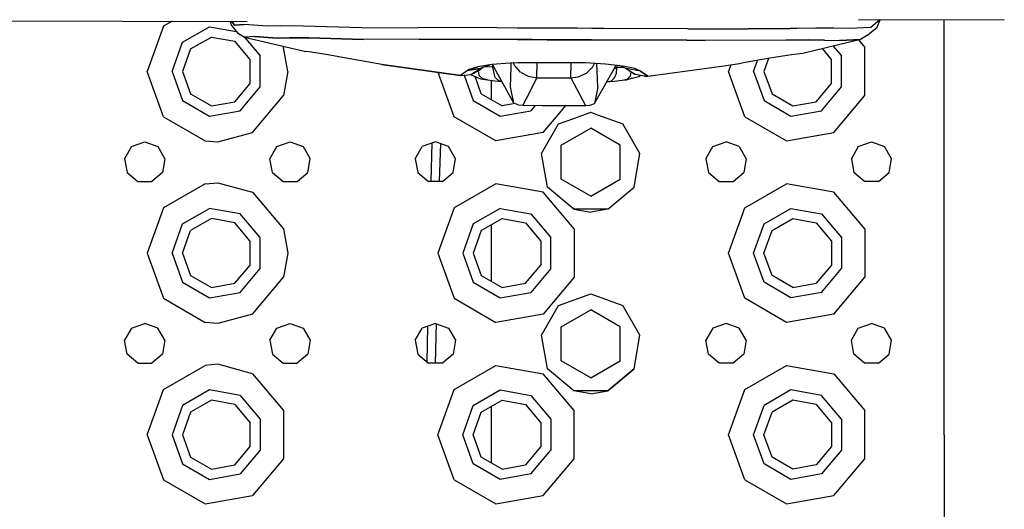
# Model space of a CAD drawing. Units: millimetres. Extents: x 977 to 8712, y -1784 to 1875.
# Drawn here: x 3318 to 3535, y -1149 to -1041 of the extents above; entities that cross this region are included whole.
import ezdxf

# ---------------------------------------------------------------- set-up
doc = ezdxf.new("R2010")
doc.units = ezdxf.units.MM
doc.layers.add('TFR-TRI', color=7, linetype='CONTINUOUS', true_color=0xffffff)

msp = doc.modelspace()

# ---------------------------------------------------------------- linework, layer by layer
at = {"layer": 'TFR-TRI', "color": 18, "linetype": 'CONTINUOUS'}
for p, q in [((3074.175293, -1041.230957), (3368.23291, -1041.860596)), ((3351.742676, -1041.825439), (3349.826172, -1042.931885)), ((3351.742676, -1041.825439), (3349.826172, -1042.931885)), ((3364.460449, -1041.852539), (3364.834961, -1042.761963)), ((3364.770508, -1041.853271), (3365.459473, -1042.699463)), ((3365.459473, -1042.699463), (3364.770508, -1041.853271)), ((3367.560547, -1042.541992), (3365.459473, -1042.699463)), ((3365.459473, -1042.699463), (3367.560547, -1042.541992)), ((3372.728027, -1042.90918), (3367.560547, -1042.541992)), ((3372.728027, -1042.90918), (3367.560547, -1042.541992)), ((3502.880371, -1041.561768), (3534.947754, -1041.476807)), ((3507.535645, -1041.549316), (3505.581055, -1043.187256)), ((3507.535645, -1041.549316), (3505.581055, -1043.187256)), ((3506.93457, -1043.132568), (3507.596191, -1041.549072)), ((3521.699707, -1052.89502), (3521.699707, -1041.511963)), ((3349.826172, -1042.931885), (3346.199707, -1052.89502)), ((3349.826172, -1042.931885), (3346.199707, -1052.89502)), ((3354.039551, -1046.467285), (3359.963379, -1043.047119)), ((3354.039551, -1046.467285), (3359.963379, -1043.047119)), ((3359.963379, -1043.047119), (3365.92334, -1044.0979)), ((3359.963379, -1043.047119), (3365.92334, -1044.0979)), ((3364.834961, -1042.761963), (3366.155273, -1044.382568)), ((3366.155273, -1044.382568), (3367.695312, -1045.352539)), ((3375.695312, -1042.850586), (3372.728027, -1042.90918)), ((3375.695312, -1042.850586), (3372.728027, -1042.90918)), ((3380.651855, -1042.895508), (3375.695312, -1042.850586)), ((3380.651855, -1042.895508), (3375.695312, -1042.850586)), ((3393.46582, -1043.280029), (3380.651855, -1042.895508)), ((3393.46582, -1043.280029), (3380.651855, -1042.895508)), ((3393.46582, -1043.280029), (3405.92627, -1043.248779)), ((3393.46582, -1043.280029), (3405.92627, -1043.248779)), ((3423.181641, -1043.319092), (3405.92627, -1043.248779)), ((3423.181641, -1043.319092), (3405.92627, -1043.248779)), ((3427.679688, -1043.337646), (3423.181641, -1043.319092)), ((3427.679688, -1043.337646), (3423.181641, -1043.319092)), ((3427.881836, -1043.338379), (3427.696777, -1043.337646)), ((3427.881836, -1043.338379), (3427.696777, -1043.337646)), ((3431.129395, -1043.351807), (3427.895996, -1043.338623)), ((3431.129395, -1043.351807), (3427.895996, -1043.338623)), ((3434.231445, -1043.364258), (3431.132812, -1043.351807)), ((3434.231445, -1043.364258), (3431.132812, -1043.351807)), ((3434.279297, -1043.364502), (3434.234863, -1043.364258)), ((3434.279297, -1043.364502), (3434.234863, -1043.364258)), ((3434.300293, -1043.364502), (3434.279785, -1043.364502)), ((3434.300293, -1043.364502), (3434.279785, -1043.364502)), ((3437.626465, -1043.378174), (3434.306152, -1043.364746)), ((3437.626465, -1043.378174), (3434.306152, -1043.364746)), ((3440.727051, -1043.390869), (3437.629883, -1043.378174)), ((3440.727051, -1043.390869), (3437.629883, -1043.378174)), ((3440.881348, -1043.391357), (3440.733398, -1043.390869)), ((3440.881348, -1043.391357), (3440.733398, -1043.390869)), ((3444.14502, -1043.404785), (3440.895996, -1043.391357)), ((3444.14502, -1043.404785), (3440.895996, -1043.391357)), ((3444.160156, -1043.404785), (3444.145508, -1043.404785)), ((3444.160156, -1043.404785), (3444.145508, -1043.404785)), ((3446.87207, -1043.415771), (3444.165527, -1043.404785)), ((3446.87207, -1043.415771), (3444.165527, -1043.404785)), ((3465.289062, -1043.490967), (3446.875488, -1043.415771)), ((3465.289062, -1043.490967), (3446.875488, -1043.415771)), ((3465.289062, -1043.490967), (3469.32373, -1043.554443)), ((3469.32373, -1043.554443), (3465.289062, -1043.490967)), ((3487.740723, -1043.441406), (3469.32373, -1043.554443)), ((3469.32373, -1043.554443), (3487.740723, -1043.441406)), ((3489.282227, -1043.411865), (3487.740723, -1043.441406)), ((3489.282227, -1043.411865), (3487.740723, -1043.441406)), ((3493.418457, -1043.33252), (3489.283691, -1043.411865)), ((3493.418457, -1043.33252), (3489.283691, -1043.411865)), ((3497.427734, -1043.368652), (3493.418457, -1043.33252)), ((3497.427734, -1043.368652), (3493.418457, -1043.33252)), ((3500.961426, -1043.445068), (3497.427734, -1043.368652)), ((3500.961426, -1043.445068), (3497.427734, -1043.368652)), ((3505.581055, -1043.187256), (3500.961426, -1043.445068)), ((3505.581055, -1043.187256), (3500.961426, -1043.445068)), ((3504.862305, -1044.876221), (3503.297852, -1045.830322)), ((3504.862305, -1044.876221), (3506.93457, -1043.132568)), ((3351.699707, -1052.89502), (3354.039551, -1046.467285)), ((3351.699707, -1052.89502), (3354.039551, -1046.467285)), ((3355.800781, -1047.945557), (3360.362793, -1045.312012)), ((3360.362793, -1045.312012), (3365.549805, -1046.226807)), ((3368.935547, -1050.26123), (3365.549805, -1046.226807)), ((3367.572754, -1045.275391), (3371.09668, -1049.474854)), ((3367.572754, -1045.275391), (3371.09668, -1049.474854)), ((3369.827148, -1045.205566), (3367.695312, -1045.352539)), ((3369.827148, -1045.205566), (3367.695312, -1045.352539)), ((3367.695312, -1045.352539), (3381.144531, -1048.472412)), ((3374.947754, -1045.572998), (3369.827148, -1045.205566)), ((3369.827148, -1045.205566), (3374.947754, -1045.572998)), ((3374.947754, -1045.572998), (3377.569824, -1045.49292)), ((3377.569824, -1045.49292), (3374.947754, -1045.572998)), ((3381.824707, -1045.50708), (3377.569824, -1045.49292)), ((3377.569824, -1045.49292), (3381.824707, -1045.50708)), ((3381.824707, -1045.50708), (3393.838867, -1045.849854)), ((3393.838867, -1045.849854), (3381.824707, -1045.50708)), ((3406.122559, -1045.794922), (3393.838867, -1045.849854)), ((3406.122559, -1045.794922), (3393.838867, -1045.849854)), ((3406.122559, -1045.794922), (3427.730469, -1045.882812)), ((3427.730469, -1045.882812), (3406.122559, -1045.794922)), ((3427.871582, -1045.883545), (3427.742188, -1045.883057)), ((3427.742188, -1045.883057), (3427.871582, -1045.883545)), ((3431.072754, -1045.896729), (3427.883789, -1045.883789)), ((3427.883789, -1045.883789), (3431.072754, -1045.896729)), ((3434.26709, -1045.909668), (3431.077637, -1045.896729)), ((3431.077637, -1045.896729), (3434.26709, -1045.909668)), ((3434.269531, -1045.909668), (3434.291016, -1045.909912)), ((3434.291016, -1045.909912), (3434.269531, -1045.909668)), ((3434.291016, -1045.909912), (3434.30957, -1045.909912)), ((3434.30957, -1045.909912), (3434.291016, -1045.909912)), ((3437.570801, -1045.92334), (3434.318359, -1045.909912)), ((3434.318359, -1045.909912), (3437.570801, -1045.92334)), ((3440.763672, -1045.936279), (3437.572754, -1045.92334)), ((3437.572754, -1045.92334), (3440.763672, -1045.936279)), ((3440.768066, -1045.936279), (3440.871582, -1045.936523)), ((3440.871582, -1045.936523), (3440.768066, -1045.936279)), ((3440.883789, -1045.936523), (3444.080566, -1045.949707)), ((3444.080566, -1045.949707), (3440.883789, -1045.936523)), ((3444.092285, -1045.949707), (3444.081055, -1045.949707)), ((3444.081055, -1045.949707), (3444.092285, -1045.949707)), ((3465.083984, -1046.0354), (3444.096191, -1045.949707)), ((3444.096191, -1045.949707), (3465.083984, -1046.0354)), ((3469.052246, -1046.104736), (3465.083984, -1046.0354)), ((3465.083984, -1046.0354), (3469.052246, -1046.104736)), ((3486.936523, -1046.03418), (3469.052246, -1046.104736)), ((3486.936523, -1046.03418), (3469.052246, -1046.104736)), ((3486.936523, -1046.03418), (3491.882812, -1045.945801)), ((3491.882812, -1045.945801), (3486.936523, -1046.03418)), ((3503.297852, -1045.830322), (3490.589844, -1048.915283)), ((3491.882812, -1045.945801), (3495.353027, -1046.005371)), ((3495.353027, -1046.005371), (3491.882812, -1045.945801)), ((3495.353027, -1046.005371), (3498.662598, -1046.09668)), ((3495.353027, -1046.005371), (3498.662598, -1046.09668)), ((3503.297852, -1045.830322), (3498.662598, -1046.09668)), ((3498.662598, -1046.09668), (3503.297852, -1045.830322)), ((3502.87207, -1045.933594), (3504.265137, -1047.59375)), ((3502.87207, -1045.933594), (3504.265137, -1047.59375)), ((3355.800781, -1047.945557), (3354, -1052.89502)), ((3376.001465, -1047.279541), (3376.265137, -1047.59375)), ((3376.001465, -1047.279541), (3376.265137, -1047.59375)), ((3377.199707, -1052.89502), (3376.265137, -1047.59375)), ((3377.199707, -1052.89502), (3376.265137, -1047.59375)), ((3382.408691, -1048.661377), (3381.144531, -1048.472412)), ((3385.98584, -1049.261475), (3382.408691, -1048.661377)), ((3490.589844, -1048.915283), (3488.11377, -1049.251465)), ((3496.935547, -1050.26123), (3494.92334, -1047.863281)), ((3497.266602, -1047.294189), (3499.09668, -1049.474854)), ((3497.266602, -1047.294189), (3499.09668, -1049.474854)), ((3504.265137, -1058.196533), (3504.265137, -1047.59375)), ((3504.265137, -1058.196533), (3504.265137, -1047.59375)), ((3368.935547, -1055.528564), (3368.935547, -1050.26123)), ((3371.09668, -1056.315186), (3371.09668, -1049.474854)), ((3371.09668, -1056.315186), (3371.09668, -1049.474854)), ((3391.291016, -1050.207764), (3385.98584, -1049.261475)), ((3397.874023, -1051.369873), (3391.291016, -1050.207764)), ((3397.874023, -1051.369873), (3415.233887, -1053.800537)), ((3397.874023, -1051.369873), (3415.241211, -1053.801514)), ((3415.233887, -1053.800537), (3397.874023, -1051.369873)), ((3422.145996, -1051.396729), (3419.008301, -1051.906982)), ((3426.166992, -1051.049072), (3422.145996, -1051.396729)), ((3422.188965, -1051.393066), (3422.3125, -1051.899414)), ((3422.188965, -1051.393066), (3422.3125, -1051.899414)), ((3426.98291, -1059.866943), (3422.245605, -1051.387939)), ((3427.83252, -1051.018555), (3426.166992, -1051.049072)), ((3426.341797, -1051.922363), (3426.368652, -1051.04541)), ((3426.341797, -1051.922363), (3426.368652, -1051.04541)), ((3427.134766, -1051.618652), (3426.872559, -1051.036377)), ((3427.134766, -1051.618652), (3426.872559, -1051.036377)), ((3427.853027, -1051.018311), (3427.834473, -1051.018555)), ((3430.673828, -1050.966797), (3427.859863, -1051.018066)), ((3430.961914, -1050.967773), (3430.673828, -1050.966797)), ((3434.337891, -1050.982422), (3430.96875, -1050.967773)), ((3432.044922, -1050.972656), (3432.037109, -1052.62793)), ((3432.044922, -1050.972656), (3432.037109, -1052.62793)), ((3434.351074, -1050.982422), (3434.338379, -1050.982422)), ((3440.837402, -1051.010254), (3434.353516, -1050.982422)), ((3439.545898, -1051.004639), (3439.537598, -1052.66626)), ((3439.545898, -1051.004639), (3439.537598, -1052.66626)), ((3440.853027, -1051.010254), (3440.837891, -1051.010254)), ((3440.929688, -1051.010742), (3440.859863, -1051.010498)), ((3442.729492, -1051.02124), (3440.929688, -1051.010742)), ((3447.173828, -1051.258301), (3442.729492, -1051.02124)), ((3444.353516, -1051.860352), (3444.707031, -1051.126709)), ((3444.353516, -1051.860352), (3444.707031, -1051.126709)), ((3445.422363, -1056.36792), (3445.246094, -1051.155518)), ((3445.422363, -1056.36792), (3445.246094, -1051.155518)), ((3450.945801, -1051.719482), (3447.173828, -1051.258301)), ((3473.768066, -1051.57959), (3477.050293, -1051.038574)), ((3483.32959, -1050.000977), (3477.050293, -1051.038574)), ((3479.700195, -1052.89502), (3480.588379, -1050.453857)), ((3479.700195, -1052.89502), (3480.588379, -1050.453857)), ((3483.035645, -1050.049316), (3482, -1052.89502)), ((3488.11377, -1049.251465), (3483.32959, -1050.000977)), ((3496.935547, -1055.528564), (3496.935547, -1050.26123)), ((3499.09668, -1056.315186), (3499.09668, -1049.474854)), ((3499.09668, -1056.315186), (3499.09668, -1049.474854)), ((3349.826172, -1062.858154), (3346.199707, -1052.89502)), ((3349.826172, -1062.858154), (3346.199707, -1052.89502)), ((3351.699707, -1052.89502), (3354.039551, -1059.322998)), ((3351.699707, -1052.89502), (3354.039551, -1059.322998)), ((3354, -1052.89502), (3355.800781, -1057.844482)), ((3377.199707, -1052.89502), (3376.265137, -1058.196533)), ((3377.199707, -1052.89502), (3376.265137, -1058.196533)), ((3413.826172, -1062.858154), (3410.277344, -1053.106445)), ((3413.826172, -1062.858154), (3410.277344, -1053.106445)), ((3416.792969, -1052.720703), (3415.233887, -1053.800537)), ((3416.792969, -1052.720703), (3415.233887, -1053.800537)), ((3416.792969, -1052.720703), (3419.932129, -1052.151611)), ((3419.932129, -1052.151611), (3416.792969, -1052.720703)), ((3417.134766, -1052.476074), (3416.792969, -1052.720703)), ((3417.134766, -1052.476074), (3416.792969, -1052.720703)), ((3419.008301, -1051.906982), (3417.134766, -1052.476074)), ((3417.134766, -1052.476074), (3419.008301, -1051.906982)), ((3419.932129, -1052.151611), (3417.587402, -1053.578125)), ((3417.587402, -1053.578125), (3419.515137, -1052.562988)), ((3419.341797, -1053.681152), (3419.147949, -1052.756104)), ((3419.341797, -1053.681152), (3419.147949, -1052.756104)), ((3420.149902, -1051.992676), (3419.515137, -1052.562988)), ((3420.220215, -1051.941162), (3419.932129, -1052.151611)), ((3420.220215, -1051.941162), (3421.723633, -1051.465332)), ((3420.708008, -1051.786865), (3422.3125, -1051.899414)), ((3420.708008, -1051.786865), (3422.3125, -1051.899414)), ((3422.754883, -1054.001953), (3422.3125, -1051.899414)), ((3422.754883, -1054.001953), (3422.3125, -1051.899414)), ((3422.3125, -1051.899414), (3422.595215, -1052.013672)), ((3422.3125, -1051.899414), (3422.595215, -1052.013672)), ((3426.20752, -1056.27124), (3426.341797, -1051.922363)), ((3426.20752, -1056.27124), (3426.341797, -1051.922363)), ((3427.394043, -1051.901611), (3427.134766, -1051.618652)), ((3427.394043, -1051.901611), (3427.134766, -1051.618652)), ((3428.435547, -1053.037354), (3427.394531, -1051.901855)), ((3428.435547, -1053.037354), (3427.394531, -1051.901855)), ((3428.435547, -1053.037354), (3430.111328, -1053.956787)), ((3428.435547, -1053.037354), (3430.111328, -1053.956787)), ((3432.032227, -1054.295898), (3432.037109, -1052.62793)), ((3432.032227, -1054.295898), (3432.037109, -1052.62793)), ((3439.53125, -1054.334473), (3439.537598, -1052.66626)), ((3439.53125, -1054.334473), (3439.537598, -1052.66626)), ((3441.15625, -1054.108887), (3442.952148, -1053.252441)), ((3441.15625, -1054.108887), (3442.952148, -1053.252441)), ((3442.952148, -1053.252441), (3444.353516, -1051.860352)), ((3442.952148, -1053.252441), (3444.353516, -1051.860352)), ((3444.698242, -1059.956787), (3449.508301, -1051.543701)), ((3449.073242, -1052.304199), (3449.652344, -1052.033447)), ((3449.073242, -1052.304199), (3449.652344, -1052.033447)), ((3449.192383, -1054.132812), (3449.529297, -1053.27417)), ((3449.192383, -1054.132812), (3449.529297, -1053.27417)), ((3449.529297, -1053.27417), (3449.652344, -1052.033447)), ((3449.529297, -1053.27417), (3449.652344, -1052.033447)), ((3449.652344, -1052.033447), (3449.768555, -1051.577393)), ((3449.652344, -1052.033447), (3449.768555, -1051.577393)), ((3449.652344, -1052.033447), (3451.049316, -1051.949951)), ((3449.652344, -1052.033447), (3451.049316, -1051.949951)), ((3450.69043, -1051.777344), (3449.74707, -1051.572998)), ((3451.711914, -1052.268555), (3450.69043, -1051.777344)), ((3453.609375, -1052.279053), (3450.945801, -1051.719482)), ((3453.609375, -1052.279053), (3450.945801, -1051.719482)), ((3451.677246, -1052.251953), (3451.885742, -1052.439941)), ((3454.857422, -1052.852051), (3451.711914, -1052.268555)), ((3451.711914, -1052.268555), (3453.700684, -1053.568115)), ((3454.857422, -1052.852051), (3451.711914, -1052.268555)), ((3453.700684, -1053.568115), (3451.885742, -1052.439941)), ((3452.618652, -1053.84668), (3452.801758, -1053.009033)), ((3452.618652, -1053.84668), (3452.801758, -1053.009033)), ((3454.857422, -1052.852051), (3453.609375, -1052.279053)), ((3454.857422, -1052.852051), (3453.609375, -1052.279053)), ((3456.451172, -1053.936768), (3454.857422, -1052.852051)), ((3454.857422, -1052.852051), (3456.451172, -1053.936768)), ((3456.443359, -1053.937988), (3473.768066, -1051.57959)), ((3456.451172, -1053.936768), (3473.768066, -1051.57959)), ((3456.451172, -1053.936768), (3473.768066, -1051.57959)), ((3474.736816, -1051.419922), (3474.200195, -1052.89502)), ((3474.736816, -1051.419922), (3474.200195, -1052.89502)), ((3477.826172, -1062.858154), (3474.200195, -1052.89502)), ((3477.826172, -1062.858154), (3474.200195, -1052.89502)), ((3479.700195, -1052.89502), (3482.039551, -1059.322998)), ((3479.700195, -1052.89502), (3482.039551, -1059.322998)), ((3482, -1052.89502), (3483.80127, -1057.844482)), ((3521.699707, -1092.895264), (3521.699707, -1052.89502)), ((3365.549805, -1059.563477), (3368.935547, -1055.528564)), ((3415.233887, -1053.800537), (3415.262695, -1053.803467)), ((3415.241211, -1053.801514), (3415.233887, -1053.800537)), ((3415.233887, -1053.800537), (3415.241211, -1053.801514)), ((3415.233887, -1053.800537), (3415.262695, -1053.803467)), ((3415.241211, -1053.801514), (3415.251953, -1053.80249)), ((3415.251953, -1053.80249), (3415.262695, -1053.803467)), ((3415.262695, -1053.803467), (3417.587402, -1053.578125)), ((3416.004395, -1053.731689), (3418.039551, -1059.322998)), ((3416.004395, -1053.731689), (3418.039551, -1059.322998)), ((3417.391602, -1053.597168), (3417.553711, -1053.673096)), ((3417.553711, -1053.673096), (3419.592285, -1054.5271)), ((3419.80127, -1057.844482), (3418.414062, -1054.033691)), ((3419.504883, -1053.940918), (3419.341797, -1053.681152)), ((3419.504883, -1053.940918), (3419.341797, -1053.681152)), ((3420.108398, -1054.522217), (3419.504883, -1053.940918)), ((3420.108398, -1054.522217), (3419.504883, -1053.940918)), ((3419.592285, -1054.5271), (3421.12793, -1054.76709)), ((3421.12793, -1054.76709), (3420.108398, -1054.522217)), ((3421.12793, -1054.76709), (3420.108398, -1054.522217)), ((3421.12793, -1054.76709), (3422.869629, -1054.950439)), ((3422.060547, -1059.148926), (3422.060547, -1054.865234)), ((3422.923828, -1054.270752), (3422.754883, -1054.001953)), ((3422.923828, -1054.270752), (3422.754883, -1054.001953)), ((3422.869629, -1054.950439), (3424.320312, -1055.101807)), ((3422.923828, -1054.270752), (3423.547852, -1054.873779)), ((3422.923828, -1054.270752), (3423.547852, -1054.873779)), ((3423.547852, -1054.873779), (3424.294434, -1055.054932)), ((3423.547852, -1054.873779), (3424.294434, -1055.054932)), ((3432.032227, -1054.295898), (3429.669922, -1058.918457)), ((3432.032227, -1054.295898), (3429.669922, -1058.918457)), ((3430.111328, -1053.956787), (3432.032227, -1054.295898)), ((3430.111328, -1053.956787), (3432.032227, -1054.295898)), ((3432.032227, -1054.295898), (3439.53125, -1054.334473)), ((3432.032227, -1054.295898), (3439.53125, -1054.334473)), ((3439.53125, -1054.334473), (3441.15625, -1054.108887)), ((3439.53125, -1054.334473), (3441.15625, -1054.108887)), ((3439.53125, -1054.334473), (3442.741699, -1060.428467)), ((3439.53125, -1054.334473), (3442.741699, -1060.428467)), ((3449.075195, -1055.083252), (3447.394043, -1055.241211)), ((3448.388184, -1055.001465), (3447.399902, -1055.230713)), ((3448.388184, -1055.001465), (3447.399902, -1055.230713)), ((3449.02002, -1054.401855), (3448.388184, -1055.001465)), ((3449.02002, -1054.401855), (3448.388184, -1055.001465)), ((3449.02002, -1054.401855), (3449.192383, -1054.132812)), ((3449.02002, -1054.401855), (3449.192383, -1054.132812)), ((3450.82373, -1054.917725), (3449.075195, -1055.083252)), ((3451.841309, -1054.684814), (3450.82373, -1054.917725)), ((3451.841309, -1054.684814), (3450.82373, -1054.917725)), ((3451.709961, -1054.810547), (3450.82373, -1054.917725)), ((3452.98291, -1054.407959), (3451.709961, -1054.810547)), ((3451.841309, -1054.684814), (3452.452637, -1054.106689)), ((3451.841309, -1054.684814), (3452.452637, -1054.106689)), ((3452.452637, -1054.106689), (3452.618652, -1053.84668)), ((3452.452637, -1054.106689), (3452.618652, -1053.84668)), ((3452.98291, -1054.407959), (3454.48584, -1054.015625)), ((3455.695312, -1053.96875), (3453.700684, -1053.568115)), ((3454.48584, -1054.015625), (3454.788574, -1053.786621)), ((3456.421875, -1053.939697), (3455.695312, -1053.96875)), ((3455.695312, -1053.96875), (3456.421875, -1053.939697)), ((3455.695312, -1053.96875), (3455.973633, -1053.961914)), ((3455.973633, -1053.961914), (3456.421875, -1053.939697)), ((3456.451172, -1053.936768), (3456.421875, -1053.939697)), ((3456.421875, -1053.939697), (3456.451172, -1053.936768)), ((3456.421875, -1053.939697), (3456.432617, -1053.938965)), ((3456.432617, -1053.938965), (3456.443359, -1053.937988)), ((3456.451172, -1053.936768), (3456.443359, -1053.937988)), ((3456.451172, -1053.936768), (3456.443359, -1053.937988)), ((3493.549805, -1059.563477), (3496.935547, -1055.528564)), ((3355.800781, -1057.844482), (3360.362793, -1060.478271)), ((3366.700195, -1061.555176), (3371.09668, -1056.315186)), ((3366.700195, -1061.555176), (3371.09668, -1056.315186)), ((3419.80127, -1057.844482), (3424.362793, -1060.478271)), ((3426.98291, -1059.866943), (3426.20752, -1056.27124)), ((3426.98291, -1059.866943), (3426.20752, -1056.27124)), ((3445.422363, -1056.36792), (3444.698242, -1059.956787)), ((3445.422363, -1056.36792), (3444.698242, -1059.956787)), ((3483.80127, -1057.844482), (3488.362793, -1060.478271)), ((3494.699707, -1061.555176), (3499.09668, -1056.315186)), ((3494.699707, -1061.555176), (3499.09668, -1056.315186)), ((3354.039551, -1059.322998), (3359.963379, -1062.743164)), ((3354.039551, -1059.322998), (3359.963379, -1062.743164)), ((3360.362793, -1060.478271), (3365.549805, -1059.563477)), ((3369.449707, -1066.318604), (3376.265137, -1058.196533)), ((3369.449707, -1066.318604), (3376.265137, -1058.196533)), ((3418.039551, -1059.322998), (3423.963379, -1062.743164)), ((3418.039551, -1059.322998), (3423.963379, -1062.743164)), ((3427.226074, -1059.973145), (3424.362793, -1060.478271)), ((3426.98291, -1059.866943), (3427.438965, -1060.066162)), ((3427.438965, -1060.066162), (3427.929199, -1060.222656)), ((3429.669922, -1058.918457), (3428.93457, -1060.358398)), ((3429.669922, -1058.918457), (3428.93457, -1060.358398)), ((3443.74707, -1060.30249), (3444.698242, -1059.956787)), ((3482.039551, -1059.322998), (3487.962891, -1062.743164)), ((3482.039551, -1059.322998), (3487.962891, -1062.743164)), ((3488.362793, -1060.478271), (3493.549805, -1059.563477)), ((3497.450195, -1066.318604), (3504.265137, -1058.196533)), ((3497.450195, -1066.318604), (3504.265137, -1058.196533)), ((3359.963379, -1062.743164), (3366.700195, -1061.555176)), ((3359.963379, -1062.743164), (3366.700195, -1061.555176)), ((3423.963379, -1062.743164), (3430.699707, -1061.555176)), ((3423.963379, -1062.743164), (3430.699707, -1061.555176)), ((3427.929199, -1060.222656), (3428.93457, -1060.358398)), ((3428.93457, -1060.358398), (3433.19873, -1060.379883)), ((3431.692383, -1060.372314), (3430.699707, -1061.555176)), ((3431.692383, -1060.372314), (3430.699707, -1061.555176)), ((3433.199219, -1060.379883), (3442.741699, -1060.428467)), ((3433.449707, -1066.318604), (3437.083008, -1061.989014)), ((3433.449707, -1066.318604), (3437.083008, -1061.989014)), ((3437.083008, -1061.98877), (3438.410645, -1060.406494)), ((3437.083008, -1061.98877), (3438.410645, -1060.406494)), ((3440.150879, -1063.259521), (3443.899902, -1061.89502)), ((3442.741699, -1060.428467), (3443.74707, -1060.30249)), ((3443.899902, -1061.89502), (3445.359863, -1062.426514)), ((3487.962891, -1062.743164), (3494.699707, -1061.555176)), ((3487.962891, -1062.743164), (3494.699707, -1061.555176)), ((3349.826172, -1062.858154), (3359.008789, -1068.159424)), ((3349.826172, -1062.858154), (3359.008789, -1068.159424)), ((3423.008301, -1068.159424), (3413.826172, -1062.858154)), ((3423.008301, -1068.159424), (3413.826172, -1062.858154)), ((3436.829102, -1064.468506), (3440.150391, -1063.259521)), ((3445.360352, -1062.426514), (3450.970215, -1064.468506)), ((3477.826172, -1062.858154), (3487.008301, -1068.159424)), ((3477.826172, -1062.858154), (3487.008301, -1068.159424)), ((3361.825195, -1068.394531), (3369.449707, -1066.318604)), ((3361.825195, -1068.394531), (3369.449707, -1066.318604)), ((3433.449707, -1066.318604), (3423.008301, -1068.159424)), ((3433.449707, -1066.318604), (3423.008301, -1068.159424)), ((3433.066895, -1070.984863), (3436.829102, -1064.468506)), ((3437.399902, -1069.14209), (3443.899902, -1065.389404)), ((3450.399902, -1069.14209), (3443.899902, -1065.389404)), ((3454.732422, -1070.984863), (3450.970215, -1064.468506)), ((3487.008301, -1068.159424), (3497.450195, -1066.318604)), ((3487.008301, -1068.159424), (3497.450195, -1066.318604)), ((3342.807129, -1069.447998), (3345.699707, -1068.39502)), ((3345.699707, -1068.39502), (3348.592773, -1069.447998)), ((3359.008789, -1068.159424), (3361.825195, -1068.394531)), ((3359.008789, -1068.159424), (3361.825195, -1068.394531)), ((3374.807129, -1069.447998), (3377.700195, -1068.39502)), ((3377.700195, -1068.39502), (3380.592285, -1069.447998)), ((3409.699707, -1068.39502), (3406.807129, -1069.447998)), ((3408.770996, -1077.123779), (3409.01123, -1068.645752)), ((3412.592285, -1069.447998), (3409.699707, -1068.39502)), ((3470.807617, -1069.447998), (3473.700195, -1068.39502)), ((3476.592285, -1069.447998), (3473.700195, -1068.39502)), ((3502.807129, -1069.447998), (3505.700195, -1068.39502)), ((3505.700195, -1068.39502), (3508.592285, -1069.447998)), ((3342.807129, -1069.447998), (3341.268066, -1072.11377)), ((3348.592773, -1069.447998), (3350.131348, -1072.11377)), ((3373.268066, -1072.11377), (3374.807129, -1069.447998)), ((3380.592285, -1069.447998), (3382.131348, -1072.11377)), ((3405.268066, -1072.11377), (3406.807129, -1069.447998)), ((3410.779297, -1068.787842), (3410.542969, -1077.123779)), ((3410.779297, -1068.787842), (3410.542969, -1077.123779)), ((3414.131348, -1072.11377), (3412.592285, -1069.447998)), ((3437.399902, -1076.647705), (3437.399902, -1069.14209)), ((3450.399902, -1076.647705), (3450.399902, -1069.14209)), ((3469.268066, -1072.11377), (3470.807617, -1069.447998)), ((3476.592285, -1069.447998), (3478.131348, -1072.11377)), ((3502.807129, -1069.447998), (3501.268066, -1072.11377)), ((3510.131348, -1072.11377), (3508.592285, -1069.447998)), ((3341.268066, -1072.11377), (3341.802734, -1075.14502)), ((3350.131348, -1072.11377), (3349.597168, -1075.14502)), ((3373.802734, -1075.14502), (3373.268066, -1072.11377)), ((3381.59668, -1075.14502), (3382.131348, -1072.11377)), ((3405.268066, -1072.11377), (3405.802734, -1075.14502)), ((3413.597168, -1075.14502), (3414.131348, -1072.11377)), ((3434.373535, -1078.39502), (3433.066895, -1070.984863)), ((3453.42627, -1078.39502), (3454.732422, -1070.984863)), ((3469.268066, -1072.11377), (3469.802734, -1075.14502)), ((3478.131348, -1072.11377), (3477.59668, -1075.14502)), ((3501.268066, -1072.11377), (3501.802734, -1075.14502)), ((3509.597168, -1075.14502), (3510.131348, -1072.11377)), ((3341.802734, -1075.14502), (3344.160645, -1077.123779)), ((3349.597168, -1075.14502), (3347.23877, -1077.123779)), ((3373.802734, -1075.14502), (3376.160645, -1077.123779)), ((3379.23877, -1077.123779), (3381.59668, -1075.14502)), ((3405.802734, -1075.14502), (3408.160645, -1077.123779)), ((3411.239258, -1077.123779), (3413.597168, -1075.14502)), ((3469.802734, -1075.14502), (3472.160645, -1077.123779)), ((3475.23877, -1077.123779), (3477.59668, -1075.14502)), ((3504.160645, -1077.123779), (3501.802734, -1075.14502)), ((3507.239258, -1077.123779), (3509.597168, -1075.14502)), ((3344.160645, -1077.123779), (3347.23877, -1077.123779)), ((3359.008789, -1077.630615), (3361.825195, -1077.395508)), ((3359.008789, -1077.630615), (3361.825195, -1077.395508)), ((3361.825195, -1077.395508), (3369.449707, -1079.47168)), ((3361.825195, -1077.395508), (3369.449707, -1079.47168)), ((3376.160645, -1077.123779), (3379.23877, -1077.123779)), ((3411.239258, -1077.123779), (3408.160645, -1077.123779)), ((3410.540527, -1077.123779), (3410.541016, -1077.093018)), ((3410.540527, -1077.123779), (3410.541016, -1077.093018)), ((3443.899902, -1080.400635), (3437.399902, -1076.647705)), ((3443.899902, -1080.400635), (3437.399902, -1076.647705)), ((3443.899902, -1080.400635), (3437.399902, -1076.647949)), ((3443.899902, -1080.400635), (3450.399902, -1076.647705)), ((3443.899902, -1080.400635), (3450.399902, -1076.647705)), ((3443.899902, -1080.400635), (3450.399902, -1076.647949)), ((3472.160645, -1077.123779), (3475.23877, -1077.123779)), ((3507.239258, -1077.123779), (3504.160645, -1077.123779)), ((3359.008789, -1077.630615), (3349.826172, -1082.931885)), ((3359.008789, -1077.630615), (3349.826172, -1082.931885)), ((3369.449707, -1079.47168), (3376.265137, -1087.59375)), ((3369.449707, -1079.47168), (3376.265137, -1087.59375)), ((3423.008301, -1077.630615), (3413.826172, -1082.931885)), ((3423.008301, -1077.630615), (3413.826172, -1082.931885)), ((3433.449707, -1079.47168), (3423.008301, -1077.630615)), ((3433.449707, -1079.47168), (3423.008301, -1077.630615)), ((3440.264648, -1087.59375), (3433.449707, -1079.47168)), ((3440.264648, -1087.59375), (3433.449707, -1079.47168)), ((3440.137695, -1083.231689), (3434.373535, -1078.39502)), ((3447.662109, -1083.231689), (3453.42627, -1078.39502)), ((3477.826172, -1082.931885), (3487.008301, -1077.630615)), ((3477.826172, -1082.931885), (3487.008301, -1077.630615)), ((3497.450195, -1079.47168), (3487.008301, -1077.630615)), ((3497.450195, -1079.47168), (3487.008301, -1077.630615)), ((3504.265137, -1087.59375), (3497.450195, -1079.47168)), ((3504.265137, -1087.59375), (3497.450195, -1079.47168)), ((3349.826172, -1082.931885), (3346.199707, -1092.895264)), ((3349.826172, -1082.931885), (3346.199707, -1092.895264)), ((3354.039551, -1086.467041), (3359.963379, -1083.047119)), ((3354.039551, -1086.467041), (3359.963379, -1083.047119)), ((3366.700195, -1084.234863), (3359.963379, -1083.047119)), ((3366.700195, -1084.234863), (3359.963379, -1083.047119)), ((3413.826172, -1082.931885), (3410.200195, -1092.895264)), ((3413.826172, -1082.931885), (3410.200195, -1092.895264)), ((3423.963379, -1083.047119), (3418.039551, -1086.467041)), ((3423.963379, -1083.047119), (3418.039551, -1086.467041)), ((3423.963379, -1083.047119), (3430.699707, -1084.234863)), ((3423.963379, -1083.047119), (3430.699707, -1084.234863)), ((3447.662109, -1083.231689), (3440.137695, -1083.231689)), ((3440.137695, -1083.231689), (3443.899902, -1083.895264)), ((3447.662109, -1083.231689), (3440.137695, -1083.231689)), ((3447.662109, -1083.231689), (3443.899902, -1083.895264)), ((3474.200195, -1092.895264), (3477.826172, -1082.931885)), ((3474.200195, -1092.895264), (3477.826172, -1082.931885)), ((3482.039551, -1086.467041), (3487.962891, -1083.047119)), ((3482.039551, -1086.467041), (3487.962891, -1083.047119)), ((3487.962891, -1083.047119), (3494.699707, -1084.234863)), ((3487.962891, -1083.047119), (3494.699707, -1084.234863)), ((3360.362793, -1085.312012), (3355.800781, -1087.945557)), ((3365.549805, -1086.226562), (3360.362793, -1085.312012)), ((3371.09668, -1089.474854), (3366.700195, -1084.234863)), ((3371.09668, -1089.474854), (3366.700195, -1084.234863)), ((3419.80127, -1087.945557), (3424.362793, -1085.312012)), ((3424.362793, -1085.312012), (3429.549805, -1086.226562)), ((3430.699707, -1084.234863), (3435.097168, -1089.474854)), ((3430.699707, -1084.234863), (3435.097168, -1089.474854)), ((3483.80127, -1087.945557), (3488.362793, -1085.312012)), ((3488.362793, -1085.312012), (3493.549805, -1086.226562)), ((3494.699707, -1084.234863), (3499.09668, -1089.474854)), ((3494.699707, -1084.234863), (3499.09668, -1089.474854)), ((3351.699707, -1092.895264), (3354.039551, -1086.467041)), ((3351.699707, -1092.895264), (3354.039551, -1086.467041)), ((3354, -1092.895264), (3355.800781, -1087.945557)), ((3368.935547, -1090.261719), (3365.549805, -1086.226562)), ((3376.265137, -1087.59375), (3377.199707, -1092.895264)), ((3376.265137, -1087.59375), (3377.199707, -1092.895264)), ((3418.039551, -1086.467041), (3415.699707, -1092.895264)), ((3418.039551, -1086.467041), (3415.699707, -1092.895264)), ((3419.80127, -1087.945557), (3418, -1092.895264)), ((3422.060547, -1099.148926), (3422.060547, -1086.641357)), ((3429.549805, -1086.226562), (3432.935547, -1090.261719)), ((3440.264648, -1087.59375), (3440.264648, -1098.196289)), ((3440.264648, -1087.59375), (3440.264648, -1098.196289)), ((3479.700195, -1092.895264), (3482.039551, -1086.467041)), ((3479.700195, -1092.895264), (3482.039551, -1086.467041)), ((3482, -1092.895264), (3483.80127, -1087.945557)), ((3493.549805, -1086.226562), (3496.935547, -1090.261719)), ((3504.265137, -1087.59375), (3504.265137, -1098.196289)), ((3504.265137, -1087.59375), (3504.265137, -1098.196289)), ((3368.935547, -1095.528564), (3368.935547, -1090.261719)), ((3371.09668, -1096.31543), (3371.09668, -1089.474854)), ((3371.09668, -1096.31543), (3371.09668, -1089.474854)), ((3432.935547, -1090.261719), (3432.935547, -1095.528564)), ((3435.097168, -1096.31543), (3435.097168, -1089.474854)), ((3435.097168, -1096.31543), (3435.097168, -1089.474854)), ((3496.935547, -1090.261719), (3496.935547, -1095.528564)), ((3499.09668, -1089.474854), (3499.09668, -1096.31543)), ((3499.09668, -1089.474854), (3499.09668, -1096.31543)), ((3346.199707, -1092.895264), (3349.826172, -1102.858154)), ((3346.199707, -1092.895264), (3349.826172, -1102.858154)), ((3351.699707, -1092.895264), (3354.039551, -1099.322998)), ((3351.699707, -1092.895264), (3354.039551, -1099.322998)), ((3354, -1092.895264), (3355.800781, -1097.844482)), ((3377.199707, -1092.895264), (3376.265137, -1098.196289)), ((3377.199707, -1092.895264), (3376.265137, -1098.196289)), ((3410.200195, -1092.895264), (3413.826172, -1102.858154)), ((3410.200195, -1092.895264), (3413.826172, -1102.858154)), ((3415.699707, -1092.895264), (3418.039551, -1099.322998)), ((3415.699707, -1092.895264), (3418.039551, -1099.322998)), ((3418, -1092.895264), (3419.80127, -1097.844482)), ((3477.826172, -1102.858154), (3474.200195, -1092.895264)), ((3477.826172, -1102.858154), (3474.200195, -1092.895264)), ((3482.039551, -1099.322998), (3479.700195, -1092.895264)), ((3482.039551, -1099.322998), (3479.700195, -1092.895264)), ((3483.80127, -1097.844482), (3482, -1092.895264)), ((3521.699707, -1132.89502), (3521.699707, -1092.895264)), ((3365.549805, -1099.563477), (3368.935547, -1095.528564)), ((3366.700195, -1101.55542), (3371.09668, -1096.31543)), ((3366.700195, -1101.55542), (3371.09668, -1096.31543)), ((3429.549805, -1099.563477), (3432.935547, -1095.528564)), ((3435.097168, -1096.31543), (3430.699707, -1101.55542)), ((3435.097168, -1096.31543), (3430.699707, -1101.55542)), ((3496.935547, -1095.528564), (3493.549805, -1099.563477)), ((3494.699707, -1101.55542), (3499.09668, -1096.31543)), ((3494.699707, -1101.55542), (3499.09668, -1096.31543)), ((3355.800781, -1097.844482), (3360.362793, -1100.478027)), ((3369.449707, -1106.318359), (3376.265137, -1098.196289)), ((3369.449707, -1106.318359), (3376.265137, -1098.196289)), ((3419.80127, -1097.844482), (3424.362793, -1100.478027)), ((3440.264648, -1098.196289), (3433.449707, -1106.318359)), ((3440.264648, -1098.196289), (3433.449707, -1106.318359)), ((3488.362793, -1100.478027), (3483.80127, -1097.844482)), ((3497.450195, -1106.318359), (3504.265137, -1098.196289)), ((3497.450195, -1106.318359), (3504.265137, -1098.196289)), ((3354.039551, -1099.322998), (3359.963379, -1102.74292)), ((3354.039551, -1099.322998), (3359.963379, -1102.74292)), ((3360.362793, -1100.478027), (3365.549805, -1099.563477)), ((3418.039551, -1099.322998), (3423.963379, -1102.74292)), ((3418.039551, -1099.322998), (3423.963379, -1102.74292)), ((3424.362793, -1100.478027), (3429.549805, -1099.563477)), ((3487.962891, -1102.74292), (3482.039551, -1099.322998)), ((3487.962891, -1102.74292), (3482.039551, -1099.322998)), ((3488.362793, -1100.478027), (3493.549805, -1099.563477)), ((3349.826172, -1102.858154), (3359.008789, -1108.159668)), ((3349.826172, -1102.858154), (3359.008789, -1108.159668)), ((3359.963379, -1102.74292), (3366.700195, -1101.55542)), ((3359.963379, -1102.74292), (3366.700195, -1101.55542)), ((3413.826172, -1102.858154), (3423.008301, -1108.159668)), ((3413.826172, -1102.858154), (3423.008301, -1108.159668)), ((3423.963379, -1102.74292), (3430.699707, -1101.55542)), ((3423.963379, -1102.74292), (3430.699707, -1101.55542)), ((3436.829102, -1104.468506), (3443.899902, -1101.89502)), ((3443.899902, -1101.89502), (3450.970215, -1104.468506)), ((3487.008301, -1108.159668), (3477.826172, -1102.858154)), ((3487.008301, -1108.159668), (3477.826172, -1102.858154)), ((3494.699707, -1101.55542), (3487.962891, -1102.74292)), ((3494.699707, -1101.55542), (3487.962891, -1102.74292)), ((3433.066895, -1110.984863), (3436.829102, -1104.468506)), ((3437.399902, -1109.142334), (3443.899902, -1105.389648)), ((3450.399902, -1109.142334), (3443.899902, -1105.389648)), ((3454.732422, -1110.984863), (3450.970215, -1104.468506)), ((3369.449707, -1106.318359), (3361.825195, -1108.394531)), ((3369.449707, -1106.318359), (3361.825195, -1108.394531)), ((3433.449707, -1106.318359), (3423.008301, -1108.159668)), ((3433.449707, -1106.318359), (3423.008301, -1108.159668)), ((3497.450195, -1106.318359), (3487.008301, -1108.159668)), ((3497.450195, -1106.318359), (3487.008301, -1108.159668)), ((3342.807129, -1109.447754), (3341.268066, -1112.113525)), ((3342.807129, -1109.447754), (3345.699707, -1108.39502)), ((3348.592773, -1109.447754), (3345.699707, -1108.39502)), ((3350.131348, -1112.113525), (3348.592773, -1109.447754)), ((3361.825195, -1108.394531), (3359.008789, -1108.159668)), ((3361.825195, -1108.394531), (3359.008789, -1108.159668)), ((3373.268066, -1112.113525), (3374.807129, -1109.447754)), ((3374.807129, -1109.447754), (3377.700195, -1108.39502)), ((3377.700195, -1108.39502), (3380.592285, -1109.447754)), ((3380.592285, -1109.447754), (3382.131348, -1112.113525)), ((3405.268066, -1112.113525), (3406.807129, -1109.447754)), ((3409.699707, -1108.39502), (3406.807129, -1109.447754)), ((3407.907715, -1116.911377), (3408.055664, -1108.993408)), ((3409.825684, -1108.440674), (3409.662598, -1117.123779)), ((3409.825684, -1108.440674), (3409.662598, -1117.123779)), ((3409.699707, -1108.39502), (3412.592285, -1109.447754)), ((3412.592285, -1109.447754), (3414.131348, -1112.113525)), ((3437.399902, -1115.899414), (3437.399902, -1109.142334)), ((3450.399902, -1115.431641), (3450.399902, -1109.142334)), ((3470.807617, -1109.447754), (3469.268066, -1112.113525)), ((3473.700195, -1108.39502), (3470.807617, -1109.447754)), ((3476.592285, -1109.447754), (3473.700195, -1108.39502)), ((3478.131348, -1112.113525), (3476.592285, -1109.447754)), ((3501.268066, -1112.113525), (3502.807129, -1109.447754)), ((3502.807129, -1109.447754), (3505.700195, -1108.39502)), ((3508.592285, -1109.447754), (3505.700195, -1108.39502)), ((3510.131348, -1112.113525), (3508.592285, -1109.447754)), ((3433.858887, -1115.476318), (3433.066895, -1110.984863)), ((3453.42627, -1118.39502), (3454.732422, -1110.984863)), ((3341.802734, -1115.145264), (3341.268066, -1112.113525)), ((3350.131348, -1112.113525), (3349.597168, -1115.145264)), ((3373.268066, -1112.113525), (3373.802734, -1115.145264)), ((3382.131348, -1112.113525), (3381.59668, -1115.145264)), ((3405.268066, -1112.113525), (3405.802734, -1115.145264)), ((3414.131348, -1112.113525), (3413.597168, -1115.145264)), ((3469.802734, -1115.145264), (3469.268066, -1112.113525)), ((3478.131348, -1112.113525), (3477.59668, -1115.145264)), ((3501.802734, -1115.145264), (3501.268066, -1112.113525)), ((3509.597168, -1115.145264), (3510.131348, -1112.113525)), ((3344.160645, -1117.123779), (3341.802734, -1115.145264)), ((3349.597168, -1115.145264), (3347.23877, -1117.123779)), ((3373.802734, -1115.145264), (3376.160645, -1117.123779)), ((3381.59668, -1115.145264), (3379.23877, -1117.123779)), ((3405.802734, -1115.145264), (3408.160645, -1117.123779)), ((3413.597168, -1115.145264), (3411.239258, -1117.123779)), ((3434.373535, -1118.39502), (3433.858887, -1115.476562)), ((3437.399902, -1116.647705), (3437.399902, -1115.899414)), ((3450.399902, -1116.647705), (3450.399902, -1115.431885)), ((3472.160645, -1117.123779), (3469.802734, -1115.145264)), ((3477.59668, -1115.145264), (3475.23877, -1117.123779)), ((3504.160645, -1117.123779), (3501.802734, -1115.145264)), ((3507.239258, -1117.123779), (3509.597168, -1115.145264)), ((3344.160645, -1117.123779), (3347.23877, -1117.123779)), ((3349.826172, -1122.931885), (3359.008789, -1117.630615)), ((3349.826172, -1122.931885), (3359.008789, -1117.630615)), ((3361.825195, -1117.395508), (3359.008789, -1117.630615)), ((3361.825195, -1117.395508), (3359.008789, -1117.630615)), ((3369.449707, -1119.47168), (3361.825195, -1117.395508)), ((3369.449707, -1119.47168), (3361.825195, -1117.395508)), ((3376.160645, -1117.123779), (3379.23877, -1117.123779)), ((3411.239258, -1117.123779), (3408.160645, -1117.123779)), ((3413.826172, -1122.931885), (3423.008301, -1117.630615)), ((3413.826172, -1122.931885), (3423.008301, -1117.630615)), ((3423.008301, -1117.630615), (3433.449707, -1119.47168)), ((3423.008301, -1117.630615), (3433.449707, -1119.47168)), ((3440.137695, -1123.231445), (3434.373535, -1118.39502)), ((3440.137695, -1123.231689), (3434.373535, -1118.39502)), ((3440.137695, -1123.231445), (3434.373535, -1118.39502)), ((3443.899902, -1120.400391), (3437.399902, -1116.647705)), ((3443.899902, -1120.400391), (3450.399902, -1116.647705)), ((3447.662109, -1123.231445), (3453.42627, -1118.39502)), ((3453.42627, -1118.39502), (3447.662109, -1123.231689)), ((3447.662109, -1123.231445), (3453.42627, -1118.39502)), ((3475.23877, -1117.123779), (3472.160645, -1117.123779)), ((3477.826172, -1122.931885), (3487.008301, -1117.630615)), ((3477.826172, -1122.931885), (3487.008301, -1117.630615)), ((3487.008301, -1117.630615), (3497.450195, -1119.47168)), ((3487.008301, -1117.630615), (3497.450195, -1119.47168)), ((3507.239258, -1117.123779), (3504.160645, -1117.123779)), ((3369.449707, -1119.47168), (3376.265137, -1127.59375)), ((3369.449707, -1119.47168), (3376.265137, -1127.59375)), ((3440.264648, -1127.59375), (3433.449707, -1119.47168)), ((3440.264648, -1127.59375), (3433.449707, -1119.47168)), ((3497.450195, -1119.47168), (3504.265137, -1127.59375)), ((3497.450195, -1119.47168), (3504.265137, -1127.59375)), ((3346.199707, -1132.89502), (3349.826172, -1122.931885)), ((3346.199707, -1132.89502), (3349.826172, -1122.931885)), ((3410.200195, -1132.89502), (3413.826172, -1122.931885)), ((3410.200195, -1132.89502), (3413.826172, -1122.931885)), ((3474.200195, -1132.89502), (3477.826172, -1122.931885)), ((3474.200195, -1132.89502), (3477.826172, -1122.931885)), ((3359.963379, -1123.047119), (3354.039551, -1126.467041)), ((3359.963379, -1123.047119), (3354.039551, -1126.467041)), ((3366.700195, -1124.234619), (3359.963379, -1123.047119)), ((3366.700195, -1124.234619), (3359.963379, -1123.047119)), ((3366.700195, -1124.234619), (3371.09668, -1129.474609)), ((3366.700195, -1124.234619), (3371.09668, -1129.474609)), ((3418.039551, -1126.467041), (3423.963379, -1123.047119)), ((3418.039551, -1126.467041), (3423.963379, -1123.047119)), ((3423.963379, -1123.047119), (3430.699707, -1124.234619)), ((3423.963379, -1123.047119), (3430.699707, -1124.234619)), ((3430.699707, -1124.234619), (3435.097168, -1129.474609)), ((3430.699707, -1124.234619), (3435.097168, -1129.474609)), ((3447.662109, -1123.231445), (3440.137695, -1123.231445)), ((3447.662109, -1123.231445), (3440.137695, -1123.231445)), ((3443.899902, -1123.89502), (3440.137695, -1123.231689)), ((3443.899902, -1123.89502), (3447.662109, -1123.231689)), ((3487.962891, -1123.047119), (3482.039551, -1126.467041)), ((3487.962891, -1123.047119), (3482.039551, -1126.467041)), ((3494.699707, -1124.234619), (3487.962891, -1123.047119)), ((3494.699707, -1124.234619), (3487.962891, -1123.047119)), ((3499.09668, -1129.474609), (3494.699707, -1124.234619)), ((3499.09668, -1129.474609), (3494.699707, -1124.234619)), ((3354.039551, -1126.467041), (3351.699707, -1132.89502)), ((3354.039551, -1126.467041), (3351.699707, -1132.89502)), ((3360.362793, -1125.312012), (3355.800781, -1127.945557)), ((3365.549805, -1126.226562), (3360.362793, -1125.312012)), ((3365.549805, -1126.226562), (3368.935547, -1130.261475)), ((3415.699707, -1132.89502), (3418.039551, -1126.467041)), ((3415.699707, -1132.89502), (3418.039551, -1126.467041)), ((3419.80127, -1127.945557), (3424.362793, -1125.312012)), ((3422.060547, -1139.148926), (3422.060547, -1126.641113)), ((3424.362793, -1125.312012), (3429.549805, -1126.226562)), ((3429.549805, -1126.226562), (3432.935547, -1130.261475)), ((3479.700195, -1132.89502), (3482.039551, -1126.467041)), ((3479.700195, -1132.89502), (3482.039551, -1126.467041)), ((3488.362793, -1125.312012), (3483.80127, -1127.945557)), ((3493.549805, -1126.226562), (3488.362793, -1125.312012)), ((3493.549805, -1126.226562), (3496.935547, -1130.261475)), ((3355.800781, -1127.945557), (3354, -1132.89502)), ((3376.265137, -1127.59375), (3376.265137, -1138.196289)), ((3376.265137, -1127.59375), (3376.265137, -1138.196289)), ((3418, -1132.89502), (3419.80127, -1127.945557)), ((3440.264648, -1138.196289), (3440.264648, -1127.59375)), ((3440.264648, -1138.196289), (3440.264648, -1127.59375)), ((3482, -1132.89502), (3483.80127, -1127.945557)), ((3504.265137, -1138.196289), (3504.265137, -1127.59375)), ((3504.265137, -1138.196289), (3504.265137, -1127.59375)), ((3368.935547, -1135.528564), (3368.935547, -1130.261475)), ((3371.09668, -1129.474609), (3371.09668, -1136.315186)), ((3371.09668, -1129.474609), (3371.09668, -1136.315186)), ((3432.935547, -1130.261475), (3432.935547, -1135.528564)), ((3435.097168, -1129.474609), (3435.097168, -1136.315186)), ((3435.097168, -1129.474609), (3435.097168, -1136.315186)), ((3496.935547, -1130.261475), (3496.935547, -1135.528564)), ((3499.09668, -1129.474609), (3499.09668, -1136.315186)), ((3499.09668, -1129.474609), (3499.09668, -1136.315186)), ((3346.199707, -1132.89502), (3349.826172, -1142.858154)), ((3346.199707, -1132.89502), (3349.826172, -1142.858154)), ((3351.699707, -1132.89502), (3354.039551, -1139.322998)), ((3351.699707, -1132.89502), (3354.039551, -1139.322998)), ((3354, -1132.89502), (3355.800781, -1137.844482)), ((3413.826172, -1142.858154), (3410.200195, -1132.89502)), ((3413.826172, -1142.858154), (3410.200195, -1132.89502)), ((3418.039551, -1139.322998), (3415.699707, -1132.89502)), ((3418.039551, -1139.322998), (3415.699707, -1132.89502)), ((3419.80127, -1137.844482), (3418, -1132.89502)), ((3477.826172, -1142.858154), (3474.200195, -1132.89502)), ((3477.826172, -1142.858154), (3474.200195, -1132.89502)), ((3482.039551, -1139.322998), (3479.700195, -1132.89502)), ((3482.039551, -1139.322998), (3479.700195, -1132.89502)), ((3483.80127, -1137.844482), (3482, -1132.89502)), ((3521.699707, -1132.89502), (3521.699707, -1153.395264)), ((3365.549805, -1139.563477), (3368.935547, -1135.528564)), ((3432.935547, -1135.528564), (3429.549805, -1139.563477)), ((3496.935547, -1135.528564), (3493.549805, -1139.563477)), ((3355.800781, -1137.844482), (3360.362793, -1140.478027)), ((3371.09668, -1136.315186), (3366.700195, -1141.555176)), ((3371.09668, -1136.315186), (3366.700195, -1141.555176)), ((3424.362793, -1140.478027), (3419.80127, -1137.844482)), ((3430.699707, -1141.555176), (3435.097168, -1136.315186)), ((3430.699707, -1141.555176), (3435.097168, -1136.315186)), ((3488.362793, -1140.478027), (3483.80127, -1137.844482)), ((3499.09668, -1136.315186), (3494.699707, -1141.555176)), ((3499.09668, -1136.315186), (3494.699707, -1141.555176)), ((3354.039551, -1139.322998), (3359.963379, -1142.743408)), ((3354.039551, -1139.322998), (3359.963379, -1142.743408)), ((3360.362793, -1140.478027), (3365.549805, -1139.563477)), ((3376.265137, -1138.196289), (3369.449707, -1146.318604)), ((3376.265137, -1138.196289), (3369.449707, -1146.318604)), ((3423.963379, -1142.743408), (3418.039551, -1139.322998)), ((3423.963379, -1142.743408), (3418.039551, -1139.322998)), ((3424.362793, -1140.478027), (3429.549805, -1139.563477)), ((3433.449707, -1146.318604), (3440.264648, -1138.196289)), ((3433.449707, -1146.318604), (3440.264648, -1138.196289)), ((3487.962891, -1142.743408), (3482.039551, -1139.322998)), ((3487.962891, -1142.743408), (3482.039551, -1139.322998)), ((3493.549805, -1139.563477), (3488.362793, -1140.478027)), ((3497.450195, -1146.318604), (3504.265137, -1138.196289)), ((3497.450195, -1146.318604), (3504.265137, -1138.196289)), ((3359.963379, -1142.743408), (3366.700195, -1141.555176)), ((3359.963379, -1142.743408), (3366.700195, -1141.555176)), ((3430.699707, -1141.555176), (3423.963379, -1142.743408)), ((3430.699707, -1141.555176), (3423.963379, -1142.743408)), ((3494.699707, -1141.555176), (3487.962891, -1142.743408)), ((3494.699707, -1141.555176), (3487.962891, -1142.743408)), ((3349.826172, -1142.858154), (3359.008789, -1148.159668)), ((3349.826172, -1142.858154), (3359.008789, -1148.159668)), ((3413.826172, -1142.858154), (3423.008301, -1148.159668)), ((3413.826172, -1142.858154), (3423.008301, -1148.159668)), ((3477.826172, -1142.858154), (3487.008301, -1148.159668)), ((3477.826172, -1142.858154), (3487.008301, -1148.159668)), ((3359.008789, -1148.159668), (3369.449707, -1146.318604)), ((3359.008789, -1148.159668), (3369.449707, -1146.318604)), ((3423.008301, -1148.159668), (3433.449707, -1146.318604)), ((3423.008301, -1148.159668), (3433.449707, -1146.318604)), ((3487.008301, -1148.159668), (3497.450195, -1146.318604)), ((3487.008301, -1148.159668), (3497.450195, -1146.318604))]:
    msp.add_line(p, q, dxfattribs=at)

doc.saveas('drawing.dxf')
